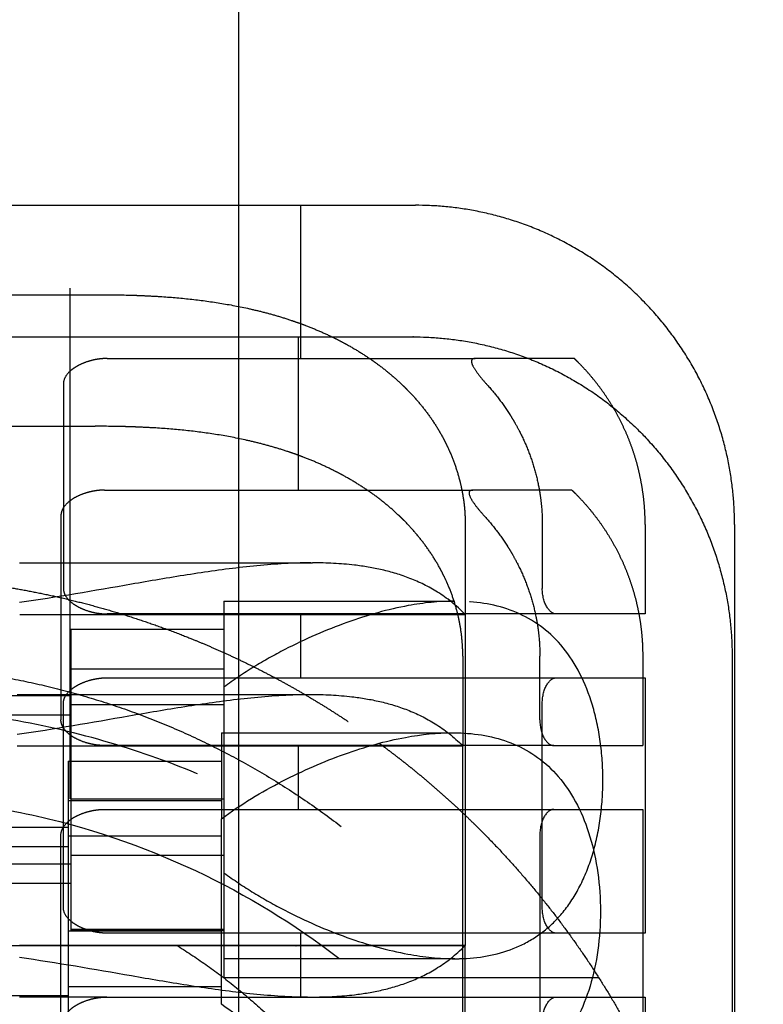
# Model space of a CAD drawing. Units: millimetres. Extents: x -787 to -61, y -671 to 27.
# Drawn here: x -478 to -475, y -246 to -242 of the extents above; entities that cross this region are included whole.
import ezdxf

# ---------------------------------------------------------------- set-up
doc = ezdxf.new("R2010")
doc.units = ezdxf.units.MM
doc.linetypes.add('Ukryte', pattern=[4, 2, -2])
doc.layers.add('Make2D$Ukryte$Krzywe', color=7, linetype='Ukryte', true_color=0x8c8c8c)
doc.layers.add('Make2D$Widoczne$Krzywe', color=7, linetype='Continuous', true_color=0x000000)

msp = doc.modelspace()

# ---------------------------------------------------------------- linework, layer by layer
at = {"layer": 'Make2D$Ukryte$Krzywe', "color": 1, "lineweight": -3, "true_color": 0xff0000}
msp.add_open_spline([(-477.3304, -194.863), (-477.3304, -289.263), (-477.3304, -383.663)], degree=2, dxfattribs=at)
at = {"layer": 'Make2D$Ukryte$Krzywe', "color": 40, "lineweight": -3, "true_color": 0xffda00}
for points, weights in [([(-478.1268, -242.5391), (-477.2869, -242.5391), (-476.6694, -242.5391)], [1, 0.860720804765, 0.853904179363]), ([(-478.1268, -242.8891), (-477.6519, -242.8891), (-477.2212, -242.8891)], [1, 0.976467291871, 1]), ([(-475.3543, -243.1391), (-475.3546, -243.1391), (-475.7426, -243.1391)], [1, 0.964401761294, 1]), ([(-478.1363, -243.4044), (-477.6615, -243.4044), (-477.2308, -243.4044)], [1, 0.916183441904, 0.880338055278]), ([(-475.3638, -243.6544), (-475.3641, -243.6544), (-475.7521, -243.6544)], [1, 0.964401761636, 1]), ([(-476.7268, -244.0891), (-476.7268, -244.0891), (-476.7268, -244.2907)], [1, 0.854776180755, 0.853563600565]), ([(-475.0768, -244.1391), (-475.0768, -244.1391), (-475.4249, -244.1391)], [1, 0.971048284982, 1]), ([(-478.1268, -244.3391), (-476.6962, -244.3391), (-475.7816, -245.4391)], [1, 0.905357460425, 1]), ([(-475.4249, -244.3891), (-475.0768, -244.3891), (-475.0768, -244.3891)], [1, 0.971048284982, 1]), ([(-476.7363, -244.6044), (-476.7363, -244.6044), (-476.7363, -244.9411)], [1, 0.871462791113, 1]), ([(-475.4344, -244.6544), (-475.0863, -244.6544), (-475.0863, -244.6544)], [1, 0.971048284982, 1]), ([(-475.4344, -244.9044), (-475.0863, -244.9044), (-475.0863, -244.9044)], [1, 0.971048284982, 1]), ([(-475.0768, -245.3891), (-475.0768, -245.3891), (-475.4249, -245.3891)], [1, 0.971048284982, 1]), ([(-475.4249, -245.6391), (-475.0768, -245.6391), (-475.0768, -245.6391)], [1, 0.971048284982, 1])]:
    msp.add_rational_spline(points, weights, degree=2, dxfattribs=at)
for points, degree in [([(-476.4268, -242.5391), (-476.4268, -242.8391), (-476.4268, -243.1391)], 2), ([(-476.4363, -243.0544), (-476.4363, -243.3544), (-476.4363, -243.6544)], 2), ([(-477.1846, -243.1391), (-476.4636, -243.1391), (-475.7426, -243.1391)], 2), ([(-477.3556, -243.2391), (-477.3556, -243.6391), (-477.3556, -244.0391)], 2), ([(-477.1941, -243.6544), (-476.4731, -243.6544), (-475.7521, -243.6544)], 2), ([(-477.3651, -243.7544), (-477.3651, -244.1544), (-477.3651, -244.5544)], 2), ([(-475.7816, -243.7891), (-475.7816, -244.6133), (-475.7816, -245.4376)], 2), ([(-475.4797, -243.7891), (-475.4797, -243.9141), (-475.4797, -244.0391)], 2), ([(-475.0768, -243.7891), (-475.0768, -243.9641), (-475.0768, -244.1391)], 2), ([(-477.5268, -243.9391), (-476.9532, -243.9391), (-476.3796, -243.9391)], 2), ([(-476.7268, -244.0891), (-476.2746, -244.0891), (-475.8224, -244.0891)], 2), ([(-477.5266, -244.141), (-476.6541, -244.141), (-475.7816, -244.141)], 2), ([(-475.4249, -244.1391), (-476.3047, -244.1391), (-477.1846, -244.1391)], 2), ([(-476.4268, -244.1391), (-476.4268, -244.2641), (-476.4268, -244.3891)], 2), ([(-476.7268, -244.2002), (-477.0268, -244.2002), (-477.3268, -244.2002)], 2), ([(-477.3268, -244.2002), (-477.3268, -244.2771), (-477.3268, -244.3541)], 2), ([(-475.7911, -244.3044), (-475.7911, -244.4803), (-475.7911, -244.6563)], 2), ([(-475.4892, -244.5544), (-475.4892, -244.4294), (-475.4892, -244.3044)], 2), ([(-475.0863, -244.3044), (-475.0863, -244.4794), (-475.0863, -244.6544)], 2), ([(-477.3268, -244.3541), (-477.3268, -244.6091), (-477.3268, -244.8641)], 2), ([(-477.3268, -244.3541), (-477.0268, -244.3541), (-476.7268, -244.3541)], 2), ([(-477.1846, -244.3891), (-476.3047, -244.3891), (-475.4249, -244.3891)], 2), ([(-475.0768, -244.3891), (-475.0768, -244.8891), (-475.0768, -245.3891)], 2), ([(-478.1268, -244.4591), (-477.7268, -244.4591), (-477.3268, -244.4591)], 2), ([(-477.5363, -244.4544), (-476.9659, -244.4544), (-476.3955, -244.4544)], 2), ([(-477.3556, -245.2891), (-477.3556, -244.8891), (-477.3556, -244.4891)], 2), ([(-475.4797, -245.2891), (-475.4797, -244.8891), (-475.4797, -244.4891)], 2), ([(-476.7268, -244.4946), (-477.0268, -244.4946), (-477.3268, -244.4946)], 2), ([(-478.1268, -244.5341), (-477.7268, -244.5341), (-477.3268, -244.5341)], 2), ([(-476.7363, -244.6044), (-476.2927, -244.6044), (-475.8491, -244.6044)], 2), ([(-475.7911, -244.6563), (-476.6637, -244.6563), (-477.5363, -244.6563)], 2), ([(-475.4344, -244.6544), (-476.3143, -244.6544), (-477.1941, -244.6544)], 2), ([(-476.4363, -244.6544), (-476.4363, -244.7794), (-476.4363, -244.9044)], 2), ([(-475.7911, -245.9524), (-475.7911, -245.3044), (-475.7911, -244.6564)], 2), ([(-477.3363, -244.7155), (-477.3363, -244.8627), (-477.3363, -245.0099)], 2), ([(-477.3363, -244.7155), (-477.0363, -244.7155), (-476.7363, -244.7155)], 2), ([(-477.3363, -244.8694), (-477.0363, -244.8694), (-476.7363, -244.8694)], 2), ([(-477.3268, -244.8641), (-477.3268, -245.1191), (-477.3268, -245.3741)], 2), ([(-476.7268, -244.8641), (-477.0268, -244.8641), (-477.3268, -244.8641)], 2), ([(-477.1941, -244.9044), (-476.3143, -244.9044), (-475.4344, -244.9044)], 2), ([(-475.0863, -244.9044), (-475.0863, -245.4044), (-475.0863, -245.9044)], 2), ([(-478.1363, -244.9744), (-477.7363, -244.9744), (-477.3363, -244.9744)], 2), ([(-477.3651, -245.8044), (-477.3651, -245.4044), (-477.3651, -245.0044)], 2), ([(-476.7363, -245.0099), (-477.0363, -245.0099), (-477.3363, -245.0099)], 2), ([(-477.3363, -245.0099), (-477.3363, -245.3044), (-477.3363, -245.5988)], 2), ([(-475.4892, -245.0044), (-475.4892, -245.4044), (-475.4892, -245.8044)], 2), ([(-478.1363, -245.0494), (-477.7363, -245.0494), (-477.3363, -245.0494)], 2), ([(-477.3268, -245.0835), (-477.0268, -245.0835), (-476.7268, -245.0835)], 2), ([(-477.3268, -245.1191), (-477.7268, -245.1191), (-478.1268, -245.1191)], 2), ([(-477.3268, -245.1941), (-477.7268, -245.1941), (-478.1268, -245.1941)], 2), ([(-476.7268, -245.3741), (-477.0268, -245.3741), (-477.3268, -245.3741)], 2), ([(-477.3268, -245.3741), (-477.3268, -245.3761), (-477.3268, -245.378)], 2), ([(-477.3268, -245.378), (-477.0268, -245.378), (-476.7268, -245.378)], 2), ([(-477.3363, -245.3794), (-477.0363, -245.3794), (-476.7363, -245.3794)], 2), ([(-475.4249, -245.3891), (-476.3047, -245.3891), (-477.1846, -245.3891)], 2), ([(-476.4268, -245.3891), (-476.4268, -245.5141), (-476.4268, -245.6391)], 2), ([(-477.2212, -245.4391), (-477.674, -245.4391), (-478.1268, -245.4391)], 2), ([(-475.7816, -245.4371), (-476.6542, -245.4371), (-477.5268, -245.4371)], 2), ([(-476.4454, -245.4391), (-476.4447, -245.4391), (-476.444, -245.4391)], 2), ([(-475.7883, -245.4391), (-475.7879, -245.4391), (-475.7875, -245.4391)], 2), ([(-475.7821, -245.4377), (-475.782, -245.4375), (-475.7818, -245.4373), (-475.7816, -245.4371)], 3), ([(-475.7816, -247.2391), (-475.7816, -246.3391), (-475.7816, -245.4392)], 2), ([(-475.8224, -245.4891), (-476.2746, -245.4891), (-476.7268, -245.4891)], 2), ([(-475.2581, -245.5641), (-475.9924, -245.5641), (-476.7268, -245.5641)], 2), ([(-477.3363, -245.5988), (-477.3363, -245.746), (-477.3363, -245.8933)], 2), ([(-476.7363, -245.5988), (-477.0363, -245.5988), (-477.3363, -245.5988)], 2), ([(-477.3363, -245.6344), (-477.7363, -245.6344), (-478.1363, -245.6344)], 2), ([(-477.1857, -245.6391), (-477.3562, -245.6391), (-477.5268, -245.6391)], 2), ([(-477.1846, -245.6391), (-476.3047, -245.6391), (-475.4249, -245.6391)], 2), ([(-475.0768, -245.6391), (-475.0768, -246.1391), (-475.0768, -246.6391)], 2)]:
    msp.add_open_spline(points, degree=degree, dxfattribs=at)
for points, knots in [([(-477.2212, -242.8891), (-477.1817, -242.8891), (-477.1323, -242.8896), (-477.0829, -242.8912), (-477.0631, -242.8919), (-477.0532, -242.8923), (-477.0236, -242.8936), (-477.0039, -242.8946), (-476.9449, -242.8983), (-476.9056, -242.9015), (-476.8274, -242.9097), (-476.7885, -242.9148), (-476.711, -242.927), (-476.6724, -242.9342), (-476.6149, -242.9468), (-476.5766, -242.9558), (-476.5195, -242.9714), (-476.477, -242.9848), (-476.4523, -242.9932), (-476.4464, -242.9952), (-476.4453, -242.9957)], [-1, -1, -1, -1, -0.9375, -0.921875, -0.921875, -0.90625, -0.90625, -0.875, -0.875, -0.8125, -0.8125, -0.75, -0.75, -0.6875, -0.6875, -0.65625, -0.625, -0.59375, -0.5859375, -0.5839844, -0.5839844, -0.5839844, -0.5839844]), ([(-476.4435, -242.9963), (-476.4429, -242.9965), (-476.44, -242.9975), (-476.4278, -243.0019), (-476.4162, -243.0061), (-476.3884, -243.0167), (-476.3518, -243.0316), (-476.3159, -243.0481), (-476.2892, -243.0612), (-476.2803, -243.0656), (-476.2628, -243.0747), (-476.2541, -243.0794), (-476.2283, -243.0936), (-476.1944, -243.1135), (-476.1617, -243.135), (-476.1296, -243.1574), (-476.1138, -243.169), (-476.083, -243.1933), (-476.068, -243.2059), (-476.0459, -243.2255), (-476.035, -243.2355), (-476.0243, -243.2458), (-476.0172, -243.2528), (-476.0137, -243.2563), (-475.9962, -243.2739), (-475.9828, -243.2884), (-475.957, -243.3182), (-475.9447, -243.3336), (-475.9211, -243.365), (-475.9099, -243.3812), (-475.8886, -243.4144), (-475.8785, -243.4314), (-475.8667, -243.4533), (-475.8644, -243.4577), (-475.8599, -243.4665), (-475.8532, -243.4798), (-475.8469, -243.4932), (-475.835, -243.5202), (-475.8278, -243.5385), (-475.8148, -243.5756), (-475.8091, -243.5944), (-475.8016, -243.623), (-475.7982, -243.6374), (-475.7947, -243.6544), (-475.7934, -243.6617), (-475.7925, -243.6666), (-475.792, -243.669), (-475.7882, -243.6911), (-475.7832, -243.7303), (-475.7816, -243.7695), (-475.7816, -243.7891)], [-0.5830078, -0.5830078, -0.5830078, -0.5830078, -0.5820312, -0.578125, -0.5625, -0.5625, -0.53125, -0.5, -0.5, -0.484375, -0.484375, -0.46875, -0.46875, -0.4375, -0.40625, -0.40625, -0.375, -0.375, -0.34375, -0.34375, -0.328125, -0.3203125, -0.3203125, -0.3125, -0.3125, -0.28125, -0.28125, -0.25, -0.25, -0.21875, -0.21875, -0.1875, -0.1875, -0.1796875, -0.1796875, -0.171875, -0.15625, -0.15625, -0.125, -0.125, -0.09375, -0.09375, -0.078125, -0.0703125, -0.0664062, -0.0664062, -0.0625, -0.0625, -0.03125, 0, 0, 0, 0]), ([(-477.1846, -243.1391), (-477.1927, -243.1391), (-477.1984, -243.1394), (-477.2082, -243.1402), (-477.2122, -243.1407), (-477.2229, -243.1421), (-477.2284, -243.1431), (-477.2433, -243.1461), (-477.2508, -243.1482), (-477.271, -243.1544), (-477.281, -243.1586), (-477.2986, -243.167), (-477.3059, -243.1712), (-477.3186, -243.1797), (-477.3241, -243.1839), (-477.3382, -243.1966), (-477.3448, -243.2051), (-477.3535, -243.2221), (-477.3556, -243.2306), (-477.3556, -243.2391)], [-1, -1, -1, -1, -0.984328, -0.984328, -0.968655, -0.968655, -0.93731, -0.93731, -0.874621, -0.874621, -0.749682, -0.749682, -0.624719, -0.624719, -0.499778, -0.499778, -0.249891, -0.249891, 0, 0, 0, 0]), ([(-475.7426, -243.1391), (-475.7508, -243.1391), (-475.7556, -243.1419), (-475.7578, -243.1532), (-475.7553, -243.1617), (-475.7436, -243.1828), (-475.7355, -243.1942), (-475.7175, -243.2172), (-475.7075, -243.2288), (-475.6982, -243.2391)], [0, 0, 0, 0, 0.267528, 0.267528, 0.534709, 0.534709, 0.766447, 0.766447, 1, 1, 1, 1]), ([(-475.6982, -243.2391), (-475.6814, -243.2576), (-475.6653, -243.2768), (-475.6347, -243.3166), (-475.6203, -243.3373), (-475.6032, -243.3641), (-475.5999, -243.3695), (-475.5958, -243.3763), (-475.5949, -243.3777), (-475.5933, -243.3805), (-475.5909, -243.3846), (-475.5821, -243.3997), (-475.5745, -243.4136), (-475.5572, -243.4473), (-475.5467, -243.4702), (-475.528, -243.5167), (-475.5197, -243.5404), (-475.5053, -243.5886), (-475.4993, -243.6131), (-475.4931, -243.6442), (-475.4917, -243.6521), (-475.4904, -243.6599), (-475.4899, -243.6631), (-475.4896, -243.6647), (-475.4889, -243.6694), (-475.4865, -243.6852), (-475.4845, -243.7009), (-475.4809, -243.7387), (-475.4797, -243.7639), (-475.4797, -243.7891)], [0, 0, 0, 0, 0.125, 0.125, 0.25, 0.25, 0.28125, 0.28125, 0.289063, 0.289063, 0.296875, 0.3125, 0.375, 0.375, 0.5, 0.5, 0.625, 0.625, 0.75, 0.75, 0.78125, 0.789063, 0.789063, 0.796875, 0.796875, 0.8125, 0.875, 0.875, 1, 1, 1, 1]), ([(-476.4548, -243.511), (-476.456, -243.5106), (-476.4618, -243.5085), (-476.4865, -243.5001), (-476.5291, -243.4868), (-476.5861, -243.4712), (-476.6244, -243.4621), (-476.682, -243.4495), (-476.7205, -243.4423), (-476.798, -243.4301), (-476.837, -243.425), (-476.9151, -243.4168), (-476.9544, -243.4136), (-477.0134, -243.4099), (-477.0331, -243.4089), (-477.0628, -243.4076), (-477.0726, -243.4072), (-477.0924, -243.4065), (-477.1418, -243.4049), (-477.1912, -243.4044), (-477.2308, -243.4044)], [0.5839844, 0.5839844, 0.5839844, 0.5839844, 0.5859375, 0.59375, 0.625, 0.65625, 0.6875, 0.6875, 0.75, 0.75, 0.8125, 0.8125, 0.875, 0.875, 0.90625, 0.90625, 0.921875, 0.921875, 0.9375, 1, 1, 1, 1]), ([(-475.7911, -244.3044), (-475.7911, -244.2848), (-475.7928, -244.2456), (-475.7978, -244.2064), (-475.8016, -244.1844), (-475.802, -244.1819), (-475.8029, -244.177), (-475.8043, -244.1697), (-475.8077, -244.1527), (-475.8112, -244.1383), (-475.8186, -244.1097), (-475.8243, -244.0909), (-475.8373, -244.0538), (-475.8445, -244.0355), (-475.8565, -244.0085), (-475.8627, -243.9951), (-475.8694, -243.9818), (-475.8739, -243.973), (-475.8762, -243.9686), (-475.888, -243.9467), (-475.8981, -243.9297), (-475.9194, -243.8965), (-475.9306, -243.8803), (-475.9542, -243.8489), (-475.9666, -243.8336), (-475.9923, -243.8037), (-476.0058, -243.7892), (-476.0232, -243.7716), (-476.0267, -243.7681), (-476.0338, -243.7612), (-476.0445, -243.7508), (-476.0554, -243.7408), (-476.0775, -243.7212), (-476.0926, -243.7086), (-476.1234, -243.6843), (-476.1391, -243.6727), (-476.1712, -243.6503), (-476.2039, -243.6288), (-476.2378, -243.609), (-476.2637, -243.5947), (-476.2724, -243.5901), (-476.2899, -243.581), (-476.2987, -243.5765), (-476.3254, -243.5635), (-476.3613, -243.5469), (-476.398, -243.532), (-476.4257, -243.5215), (-476.4373, -243.5172), (-476.4495, -243.5128), (-476.4525, -243.5118), (-476.453, -243.5116)], [0, 0, 0, 0, 0.03125, 0.0625, 0.0625, 0.0664063, 0.0664063, 0.0703125, 0.078125, 0.09375, 0.09375, 0.125, 0.125, 0.15625, 0.15625, 0.171875, 0.1796875, 0.1796875, 0.1875, 0.1875, 0.21875, 0.21875, 0.25, 0.25, 0.28125, 0.28125, 0.3125, 0.3125, 0.3203125, 0.3203125, 0.328125, 0.34375, 0.34375, 0.375, 0.375, 0.40625, 0.40625, 0.4375, 0.46875, 0.46875, 0.484375, 0.484375, 0.5, 0.5, 0.53125, 0.5625, 0.5625, 0.578125, 0.5820313, 0.5830078, 0.5830078, 0.5830078, 0.5830078]), ([(-477.1941, -243.6544), (-477.2022, -243.6544), (-477.2079, -243.6547), (-477.2177, -243.6555), (-477.2217, -243.656), (-477.2324, -243.6574), (-477.2379, -243.6584), (-477.2528, -243.6614), (-477.2603, -243.6635), (-477.2805, -243.6697), (-477.2906, -243.6739), (-477.3081, -243.6823), (-477.3154, -243.6865), (-477.3282, -243.695), (-477.3336, -243.6992), (-477.3477, -243.7119), (-477.3543, -243.7204), (-477.363, -243.7374), (-477.3651, -243.7459), (-477.3651, -243.7544)], [-1, -1, -1, -1, -0.9843276, -0.9843276, -0.9686552, -0.9686552, -0.9373104, -0.9373104, -0.8746208, -0.8746208, -0.749682, -0.749682, -0.6247197, -0.6247197, -0.4997782, -0.4997782, -0.2498921, -0.2498921, -0.0000012, -0.0000012, -0.0000012, -0.0000012]), ([(-475.7521, -243.6544), (-475.7604, -243.6544), (-475.7651, -243.6573), (-475.7673, -243.6686), (-475.7648, -243.677), (-475.7531, -243.6981), (-475.7451, -243.7095), (-475.727, -243.7325), (-475.717, -243.7441), (-475.7077, -243.7544)], [0, 0, 0, 0, 0.267528, 0.267528, 0.534709, 0.534709, 0.766447, 0.766447, 1, 1, 1, 1]), ([(-475.7077, -243.7544), (-475.6909, -243.7729), (-475.6748, -243.7921), (-475.6443, -243.8319), (-475.6298, -243.8526), (-475.6128, -243.8794), (-475.6094, -243.8848), (-475.6053, -243.8917), (-475.6045, -243.893), (-475.6028, -243.8958), (-475.6004, -243.8999), (-475.5916, -243.915), (-475.584, -243.9289), (-475.5667, -243.9626), (-475.5562, -243.9855), (-475.5375, -244.0321), (-475.5292, -244.0557), (-475.5149, -244.1039), (-475.5088, -244.1284), (-475.5027, -244.1596), (-475.5012, -244.1674), (-475.4999, -244.1753), (-475.4994, -244.1784), (-475.4991, -244.18), (-475.4984, -244.1847), (-475.496, -244.2005), (-475.4941, -244.2162), (-475.4904, -244.254), (-475.4892, -244.2792), (-475.4892, -244.3044)], [0, 0, 0, 0, 0.125, 0.125, 0.25, 0.25, 0.28125, 0.28125, 0.289062, 0.289062, 0.296875, 0.3125, 0.375, 0.375, 0.5, 0.5, 0.625, 0.625, 0.75, 0.75, 0.78125, 0.789062, 0.789062, 0.796875, 0.796875, 0.8125, 0.875, 0.875, 1, 1, 1, 1]), ([(-476.3861, -243.9391), (-476.402, -243.9391), (-476.4179, -243.9394), (-476.5065, -243.942), (-476.5793, -243.948), (-476.725, -243.9644), (-476.7978, -243.9748), (-476.9435, -243.9977), (-477.0164, -244.0102), (-477.2351, -244.0482), (-477.3809, -244.0741), (-477.5268, -244.0948)], [0.3476553, 0.3476553, 0.3476553, 0.3476553, 0.3750019, 0.3750019, 0.5000002, 0.5000002, 0.6250001, 0.6250001, 0.7499999, 0.7499999, 1, 1, 1, 1]), ([(-475.7816, -244.141), (-475.8175, -244.1044), (-475.8535, -244.0767), (-475.9257, -244.0314), (-475.9618, -244.014), (-476.0343, -243.9858), (-476.0705, -243.975), (-476.1431, -243.9583), (-476.1794, -243.9523), (-476.2702, -243.9416), (-476.3247, -243.939), (-476.3792, -243.939)], [0, 0, 0, 0, 0.0625004, 0.0625004, 0.1250008, 0.1250008, 0.1875004, 0.1875004, 0.2499999, 0.2499999, 0.3437321, 0.3437321, 0.3437321, 0.3437321]), ([(-477.3556, -244.0391), (-477.3556, -244.0476), (-477.3535, -244.056), (-477.3448, -244.073), (-477.3382, -244.0815), (-477.3241, -244.0942), (-477.3186, -244.0984), (-477.3059, -244.1069), (-477.2986, -244.1111), (-477.281, -244.1195), (-477.271, -244.1237), (-477.2508, -244.1299), (-477.2433, -244.132), (-477.2284, -244.135), (-477.2229, -244.136), (-477.2122, -244.1374), (-477.2082, -244.1379), (-477.1984, -244.1387), (-477.1927, -244.1391), (-477.1846, -244.1391)], [-1, -1, -1, -1, -0.750061, -0.750061, -0.500189, -0.500189, -0.375255, -0.375255, -0.250322, -0.250322, -0.125385, -0.125385, -0.062693, -0.062693, -0.031346, -0.031346, -0.015673, -0.015673, 0, 0, 0, 0]), ([(-475.4249, -244.1391), (-475.4378, -244.1391), (-475.4513, -244.1298), (-475.4725, -244.094), (-475.4797, -244.068), (-475.4797, -244.0391)], [-1, -1, -1, -1, -0.5005341, -0.5005341, -0.0000018, -0.0000018, -0.0000018, -0.0000018]), ([(-475.8267, -244.0891), (-475.8845, -244.0893), (-475.9441, -244.0956), (-476.0835, -244.1212), (-476.1637, -244.1436), (-476.3259, -244.2016), (-476.4075, -244.237), (-476.5292, -244.2999), (-476.5695, -244.3224), (-476.6492, -244.3712), (-476.6884, -244.3973), (-476.7268, -244.4258)], [-0.2355654, -0.2355654, -0.2355654, -0.2355654, -0.1872623, -0.1872623, -0.1248359, -0.1248359, -0.062418, -0.062418, -0.031209, -0.031209, 0, 0, 0, 0]), ([(-475.8224, -245.4891), (-475.807, -245.4891), (-475.7916, -245.4886), (-475.7029, -245.4834), (-475.6334, -245.4684), (-475.5369, -245.4243), (-475.5066, -245.4063), (-475.4491, -245.362), (-475.4227, -245.3365), (-475.3736, -245.2762), (-475.3519, -245.243), (-475.3131, -245.1671), (-475.2969, -245.1267), (-475.2699, -245.0373), (-475.2596, -244.9898), (-475.2458, -244.891), (-475.2423, -244.8402), (-475.2423, -244.7381), (-475.2458, -244.6874), (-475.2596, -244.5888), (-475.2698, -244.5415), (-475.3101, -244.4076), (-475.3491, -244.3319), (-475.4472, -244.2116), (-475.5048, -244.1684), (-475.6333, -244.1098), (-475.7029, -244.0947), (-475.7916, -244.0895), (-475.807, -244.0891), (-475.8224, -244.089)], [-0.762719, -0.762719, -0.762719, -0.762719, -0.7497985, -0.7497985, -0.6871919, -0.6871919, -0.6558886, -0.6558886, -0.6245852, -0.6245852, -0.5933236, -0.5933236, -0.5620619, -0.5620619, -0.5308003, -0.5308003, -0.4995386, -0.4995386, -0.4683492, -0.4683492, -0.4371598, -0.4371598, -0.3747809, -0.3747809, -0.3122348, -0.3122348, -0.2496886, -0.2496886, -0.2367506, -0.2367506, -0.2367506, -0.2367506]), ([(-477.3556, -244.4891), (-477.3556, -244.4806), (-477.3535, -244.4721), (-477.3448, -244.4551), (-477.3382, -244.4466), (-477.3241, -244.4339), (-477.3186, -244.4297), (-477.3059, -244.4212), (-477.2986, -244.417), (-477.281, -244.4086), (-477.271, -244.4044), (-477.2508, -244.3982), (-477.2433, -244.3961), (-477.2284, -244.3931), (-477.2229, -244.3921), (-477.2122, -244.3907), (-477.2082, -244.3902), (-477.1984, -244.3894), (-477.1927, -244.3891), (-477.1846, -244.3891)], [0, 0, 0, 0, 0.249891, 0.249891, 0.499778, 0.499778, 0.624719, 0.624719, 0.749682, 0.749682, 0.874621, 0.874621, 0.93731, 0.93731, 0.968655, 0.968655, 0.984328, 0.984328, 1, 1, 1, 1]), ([(-475.4797, -244.4891), (-475.4797, -244.4601), (-475.4725, -244.4341), (-475.4513, -244.3983), (-475.4378, -244.3891), (-475.4249, -244.3891)], [-0.9999985, -0.9999985, -0.9999985, -0.9999985, -0.49953, -0.49953, 0, 0, 0, 0]), ([(-477.5363, -244.6101), (-477.3904, -244.5894), (-477.2446, -244.5636), (-477.0259, -244.5255), (-476.953, -244.513), (-476.8073, -244.4901), (-476.7345, -244.4797), (-476.5889, -244.4633), (-476.5161, -244.4573), (-476.4253, -244.4546), (-476.4072, -244.4544), (-476.3892, -244.4544)], [0, 0, 0, 0, 0.2499987, 0.2499987, 0.3749992, 0.3749992, 0.4999998, 0.4999998, 0.6249993, 0.6249993, 0.6560247, 0.6560247, 0.6560247, 0.6560247]), ([(-476.3892, -244.4544), (-476.3345, -244.4543), (-476.2798, -244.4569), (-476.1889, -244.4676), (-476.1526, -244.4736), (-476.0801, -244.4903), (-476.0438, -244.5011), (-475.9714, -244.5293), (-475.9352, -244.5468), (-475.863, -244.592), (-475.827, -244.6197), (-475.7911, -244.6563)], [0.6560247, 0.6560247, 0.6560247, 0.6560247, 0.7499978, 0.7499978, 0.8124977, 0.8124977, 0.8749975, 0.8749975, 0.9374988, 0.9374988, 1, 1, 1, 1]), ([(-474.7363, -247.9044), (-474.7363, -247.713), (-474.7524, -247.5217), (-474.8173, -247.1417), (-474.8661, -246.9532), (-474.9973, -246.5836), (-475.0797, -246.4011), (-475.2829, -246.0443), (-475.403, -245.871), (-475.6113, -245.6249), (-475.6857, -245.5449), (-475.8442, -245.3907), (-475.9287, -245.316), (-476.1983, -245.1013), (-476.399, -244.9713), (-476.7309, -244.806), (-476.8467, -244.7558), (-477.0871, -244.6678), (-477.2114, -244.63), (-477.4677, -244.5681), (-477.6001, -244.5443), (-477.8659, -244.5125), (-478.0002, -244.5044), (-478.1363, -244.5044)], [-193.404128, -193.404128, -193.404128, -193.404128, -185.304397, -185.304397, -177.203897, -177.203897, -169.173061, -169.173061, -161.21177, -161.21177, -157.191119, -157.191119, -153.170468, -153.170468, -145.105685, -145.105685, -141.069205, -141.069205, -137.032724, -137.032724, -132.984405, -132.984405, -128.936085, -128.936085, -128.936085, -128.936085]), ([(-477.1941, -244.6544), (-477.2022, -244.6544), (-477.2079, -244.654), (-477.2177, -244.6532), (-477.2217, -244.6528), (-477.2324, -244.6514), (-477.2379, -244.6504), (-477.2528, -244.6473), (-477.2603, -244.6453), (-477.2805, -244.639), (-477.2906, -244.6348), (-477.3081, -244.6264), (-477.3154, -244.6222), (-477.3282, -244.6138), (-477.3336, -244.6095), (-477.3477, -244.5968), (-477.3543, -244.5883), (-477.363, -244.5714), (-477.3651, -244.5629), (-477.3651, -244.5544)], [0, 0, 0, 0, 0.0156732, 0.0156732, 0.0313463, 0.0313463, 0.0626927, 0.0626927, 0.1253853, 0.1253853, 0.2503216, 0.2503216, 0.3752549, 0.3752549, 0.5001885, 0.5001885, 0.7500607, 0.7500607, 0.999999, 0.999999, 0.999999, 0.999999]), ([(-475.4892, -244.5544), (-475.4892, -244.5834), (-475.482, -244.6093), (-475.4608, -244.6451), (-475.4474, -244.6544), (-475.4344, -244.6544)], [0, 0, 0, 0, 0.500533, 0.500533, 1, 1, 1, 1]), ([(-478.1363, -244.8544), (-478.0129, -244.8544), (-477.8905, -244.8618), (-477.649, -244.8911), (-477.5294, -244.913), (-477.181, -244.998), (-476.9627, -245.0803), (-476.5626, -245.2821), (-476.3817, -245.401), (-476.0583, -245.6622), (-475.9152, -245.8051), (-475.7911, -245.9544)], [115.663253, 115.663253, 115.663253, 115.663253, 119.686866, 119.686866, 123.706186, 123.706186, 131.740814, 131.740814, 139.765366, 139.765366, 147.783905, 147.783905, 147.783905, 147.783905]), ([(-477.3651, -245.0044), (-477.3651, -244.9959), (-477.363, -244.9874), (-477.3543, -244.9704), (-477.3477, -244.9619), (-477.3336, -244.9492), (-477.3282, -244.945), (-477.3154, -244.9365), (-477.3081, -244.9323), (-477.2906, -244.9239), (-477.2805, -244.9197), (-477.2603, -244.9135), (-477.2528, -244.9114), (-477.2379, -244.9084), (-477.2324, -244.9074), (-477.2217, -244.906), (-477.2177, -244.9055), (-477.2079, -244.9047), (-477.2022, -244.9044), (-477.1941, -244.9044)], [0.0000012, 0.0000012, 0.0000012, 0.0000012, 0.249892, 0.249892, 0.4997782, 0.4997782, 0.6247197, 0.6247197, 0.749682, 0.749682, 0.8746208, 0.8746208, 0.9373104, 0.9373104, 0.9686552, 0.9686552, 0.9843276, 0.9843276, 1, 1, 1, 1]), ([(-475.4344, -244.9044), (-475.4474, -244.9044), (-475.4608, -244.9136), (-475.482, -244.9495), (-475.4892, -244.9754), (-475.4892, -245.0044)], [0, 0, 0, 0, 0.499531, 0.499531, 1, 1, 1, 1]), ([(-476.7268, -245.1523), (-476.6884, -245.1808), (-476.6493, -245.2069), (-476.5695, -245.2557), (-476.5293, -245.2782), (-476.4076, -245.3411), (-476.326, -245.3765), (-476.1639, -245.4345), (-476.0845, -245.4566), (-475.9435, -245.4826), (-475.8819, -245.4891), (-475.8224, -245.4891)], [-1, -1, -1, -1, -0.9687169, -0.9687169, -0.9374338, -0.9374338, -0.8748676, -0.8748676, -0.8123331, -0.8123331, -0.762719, -0.762719, -0.762719, -0.762719]), ([(-477.1846, -245.3891), (-477.1927, -245.3891), (-477.1984, -245.3887), (-477.2082, -245.3879), (-477.2122, -245.3874), (-477.2229, -245.386), (-477.2284, -245.385), (-477.2433, -245.382), (-477.2508, -245.3799), (-477.271, -245.3737), (-477.281, -245.3695), (-477.2986, -245.3611), (-477.3059, -245.3569), (-477.3186, -245.3484), (-477.3241, -245.3442), (-477.3382, -245.3315), (-477.3448, -245.323), (-477.3535, -245.306), (-477.3556, -245.2976), (-477.3556, -245.2891)], [0, 0, 0, 0, 0.015673, 0.015673, 0.031346, 0.031346, 0.062693, 0.062693, 0.125385, 0.125385, 0.250322, 0.250322, 0.375255, 0.375255, 0.500189, 0.500189, 0.750061, 0.750061, 1, 1, 1, 1]), ([(-475.4249, -245.3891), (-475.4378, -245.3891), (-475.4513, -245.3798), (-475.4725, -245.344), (-475.4797, -245.318), (-475.4797, -245.2891)], [-1, -1, -1, -1, -0.500534, -0.500534, -0.0000017, -0.0000017, -0.0000017, -0.0000017]), ([(-476.4454, -245.4391), (-476.4502, -245.4391), (-476.4551, -245.4391), (-476.4793, -245.4391), (-476.4986, -245.4391), (-476.5374, -245.4391), (-476.5762, -245.4391), (-476.6345, -245.4391), (-476.6929, -245.4391), (-476.7319, -245.4391), (-476.7904, -245.4391), (-476.8294, -245.4391), (-476.9076, -245.4391), (-476.9467, -245.4391), (-477.0251, -245.4391), (-477.0643, -245.4391), (-477.1427, -245.4391), (-477.182, -245.4391), (-477.2212, -245.4391)], [-0.4140625, -0.4140625, -0.4140625, -0.4140625, -0.40625, -0.40625, -0.375, -0.375, -0.34375, -0.3125, -0.28125, -0.25, -0.25, -0.1875, -0.1875, -0.125, -0.125, -0.0625, -0.0625, 0, 0, 0, 0]), ([(-475.7883, -245.4391), (-475.7886, -245.4391), (-475.7897, -245.4391), (-475.7909, -245.4391), (-475.7951, -245.4391), (-475.7992, -245.4391), (-475.8091, -245.4391), (-475.8148, -245.4391), (-475.8277, -245.4391), (-475.8422, -245.4391), (-475.8606, -245.4391), (-475.8713, -245.4391), (-475.8737, -245.4391), (-475.8749, -245.4391), (-475.8786, -245.4391), (-475.886, -245.4391), (-475.8938, -245.4391), (-475.9098, -245.4391), (-475.921, -245.4391), (-475.9446, -245.4391), (-475.9569, -245.4391), (-475.9826, -245.4391), (-475.996, -245.4391), (-476.0168, -245.4391), (-476.0274, -245.4391), (-476.04, -245.4391), (-476.0455, -245.4391), (-476.0492, -245.4391), (-476.0511, -245.4391), (-476.0678, -245.4391), (-476.0829, -245.4391), (-476.1137, -245.4391), (-476.1295, -245.4391), (-476.1614, -245.4391), (-476.1777, -245.4391), (-476.2107, -245.4391), (-476.2443, -245.4391), (-476.296, -245.4391), (-476.3491, -245.4391), (-476.3945, -245.4391), (-476.4245, -245.4391), (-476.4372, -245.4391), (-476.4413, -245.4391), (-476.4431, -245.4391), (-476.4436, -245.4391)], [-0.9492188, -0.9492188, -0.9492188, -0.9492188, -0.9453125, -0.9375, -0.9375, -0.90625, -0.90625, -0.875, -0.875, -0.84375, -0.8125, -0.8085937, -0.8085937, -0.8046875, -0.8046875, -0.796875, -0.78125, -0.78125, -0.75, -0.75, -0.71875, -0.71875, -0.6875, -0.6875, -0.671875, -0.6640625, -0.6601562, -0.6601562, -0.65625, -0.65625, -0.625, -0.625, -0.59375, -0.59375, -0.5625, -0.5625, -0.53125, -0.5, -0.46875, -0.4375, -0.421875, -0.4179687, -0.4160156, -0.4150391, -0.4150391, -0.4150391, -0.4150391]), ([(-476.3715, -245.6391), (-476.3195, -245.6388), (-476.2676, -245.6362), (-476.1794, -245.6258), (-476.1431, -245.6198), (-476.0705, -245.6031), (-476.0343, -245.5924), (-475.9618, -245.5641), (-475.9257, -245.5467), (-475.8542, -245.5018), (-475.8188, -245.4748), (-475.7836, -245.4392)], [0.6607021, 0.6607021, 0.6607021, 0.6607021, 0.7499979, 0.7499979, 0.8124977, 0.8124977, 0.8749975, 0.8749975, 0.9374988, 0.9374988, 0.9988082, 0.9988082, 0.9988082, 0.9988082]), ([(-475.7816, -245.4391), (-475.7816, -245.4391), (-475.7824, -245.4391), (-475.7849, -245.4391), (-475.786, -245.4391), (-475.7873, -245.4391)], [-1, -1, -1, -1, -0.96875, -0.96875, -0.953125, -0.953125, -0.953125, -0.953125]), ([(-477.5268, -245.4833), (-477.3809, -245.504), (-477.2351, -245.5299), (-477.0164, -245.5679), (-476.9435, -245.5804), (-476.7978, -245.6033), (-476.725, -245.6137), (-476.5793, -245.6301), (-476.5065, -245.6361), (-476.4179, -245.6387), (-476.402, -245.639), (-476.3861, -245.6391)], [0, 0, 0, 0, 0.2499988, 0.2499988, 0.3749992, 0.3749992, 0.4999998, 0.4999998, 0.6249993, 0.6249993, 0.6523119, 0.6523119, 0.6523119, 0.6523119]), ([(-477.3556, -245.7391), (-477.3556, -245.7306), (-477.3535, -245.7221), (-477.3448, -245.7051), (-477.3382, -245.6966), (-477.3241, -245.6839), (-477.3186, -245.6797), (-477.3059, -245.6712), (-477.2986, -245.667), (-477.281, -245.6586), (-477.271, -245.6544), (-477.2508, -245.6482), (-477.2433, -245.6461), (-477.2284, -245.6431), (-477.2229, -245.6421), (-477.2122, -245.6407), (-477.2082, -245.6402), (-477.1984, -245.6394), (-477.1927, -245.6391), (-477.1846, -245.6391)], [0, 0, 0, 0, 0.249891, 0.249891, 0.499778, 0.499778, 0.624719, 0.624719, 0.749682, 0.749682, 0.874621, 0.874621, 0.93731, 0.93731, 0.968655, 0.968655, 0.984328, 0.984328, 1, 1, 1, 1]), ([(-475.4797, -245.7391), (-475.4797, -245.7101), (-475.4725, -245.6841), (-475.4513, -245.6483), (-475.4378, -245.6391), (-475.4249, -245.6391)], [-0.9999985, -0.9999985, -0.9999985, -0.9999985, -0.49953, -0.49953, 0, 0, 0, 0])]:
    msp.add_open_spline(points, degree=3, knots=knots, dxfattribs=at)
at = {"layer": 'Make2D$Ukryte$Krzywe', "color": 18, "lineweight": -3, "true_color": 0x000000}
for points in [[(-476.6694, -243.0544), (-476.6694, -243.9743), (-476.6694, -244.8942)], [(-476.6694, -244.9044), (-476.6694, -248.8291), (-476.6694, -252.7539)]]:
    msp.add_open_spline(points, degree=2, dxfattribs=at)
at = {"layer": 'Make2D$Ukryte$Krzywe', "color": 40, "lineweight": -3, "true_color": 0xffda00}
for points, weights, knots in [([(-475.0768, -243.7891), (-475.0768, -243.4163), (-475.3404, -243.1527), (-475.3473, -243.1458), (-475.3543, -243.1391)], [1, 0.853553390593, 0.853553390593, 0.853553390593, 0.8536530644], [0, 0, 0, 0.7455844, 0.7455844, 0.7650357, 0.7650357, 0.7650357]), ([(-475.3638, -243.6544), (-475.3568, -243.6611), (-475.3499, -243.668), (-475.0863, -243.9316), (-475.0863, -244.3044)], [0.8536530644, 0.853553390593, 0.853553390593, 0.853553390593, 1], [0.7261332, 0.7261332, 0.7261332, 0.7455844, 0.7455844, 1.4911688, 1.4911688, 1.4911688]), ([(-478.1268, -243.9891), (-477.4783, -243.9891), (-476.8753, -244.2278), (-476.4701, -244.3882), (-476.1186, -244.6455)], [1, 0.926776695297, 0.890165042945, 0.867150422868, 0.858603129537], [5.410765, 5.410765, 5.410765, 6.707821, 6.707821, 7.593115, 7.593115, 7.593115]), ([(-476.7268, -244.2907), (-476.7268, -244.5851), (-476.7268, -245.0746), (-476.7268, -245.5641), (-476.7268, -245.5641)], [1, 0.806451877083, 1, 0.806451877083, 1], [0, 0, 0, 8.857374, 8.857374, 17.714748, 17.714748, 17.714748]), ([(-476.1065, -244.6544), (-475.9022, -244.8053), (-475.7226, -244.9849), (-475.2247, -245.4828), (-474.9655, -246.1375), (-474.775, -246.6187), (-474.7363, -247.1347)], [0.85831681877, 0.853553390593, 0.853553390593, 0.853553390593, 0.890165042945, 0.919136114414, 0.971032209151], [7.608159, 7.608159, 7.608159, 8.116147, 8.116147, 9.524473, 9.524473, 10.550844, 10.550844, 10.550844]), ([(-476.9071, -245.4391), (-475.8268, -246.1148), (-475.8268, -247.3891), (-475.8268, -248.6633), (-476.9071, -249.3391)], [1, 0.874721209222, 1, 0.874721209222, 1], [0, 0, 0, 23.27306, 23.27306, 46.546119, 46.546119, 46.546119]), ([(-476.3223, -247.984), (-476.2268, -247.6942), (-476.2268, -247.3891), (-476.2268, -245.4891), (-478.1268, -245.4891)], [0.9018174517, 0.937625431756, 1, 0.707106781187, 1], [23.489308, 23.489308, 23.489308, 29.84513, 29.84513, 59.69026, 59.69026, 59.69026])]:
    msp.add_rational_spline(points, weights, degree=2, knots=knots, dxfattribs=at)
at = {"layer": 'Make2D$Widoczne$Krzywe', "color": 6, "true_color": 0xff00ff}
msp.add_open_spline([(-687.3049, -599.285), (-377.3049, -599.285), (-67.3049, -599.285), (-67.3049, -289.285), (-67.3049, 20.715), (-377.3049, 20.715), (-687.3049, 20.715), (-687.3049, -289.285), (-687.3049, -599.285)], degree=2, knots=[0, 0, 0, 6853.35643, 6853.35643, 14130.481169, 14130.481169, 20983.837599, 20983.837599, 28260.962337, 28260.962337, 28260.962337], dxfattribs=at)
at = {"layer": 'Make2D$Widoczne$Krzywe', "color": 18, "lineweight": -3, "true_color": 0x000000}
for points in [[(-476.6694, -228.0545), (-476.6694, -235.5544), (-476.6694, -243.0544)], [(-476.6694, -244.8942), (-476.6694, -244.8993), (-476.6694, -244.9044)]]:
    msp.add_open_spline(points, degree=2, dxfattribs=at)
at = {"layer": 'Make2D$Widoczne$Krzywe', "color": 40, "lineweight": -3, "true_color": 0xffda00}
for points, weights in [([(-476.6694, -242.5391), (-475.9768, -242.5391), (-475.9768, -242.5391)], [0.853904179363, 0.846385976422, 1]), ([(-478.1363, -243.0544), (-475.9863, -243.0544), (-475.9863, -243.0544)], [1, 0.707106781187, 1]), ([(-476.1186, -244.6455), (-476.1125, -244.6499), (-476.1065, -244.6544)], [0.858603129537, 0.858457885345, 0.85831681877])]:
    msp.add_rational_spline(points, weights, degree=2, dxfattribs=at)
for points, weights, knots in [([(-474.7268, -243.7891), (-474.7268, -243.5506), (-474.8145, -243.3289), (-474.9098, -243.0882), (-475.0929, -242.9052), (-475.459, -242.5391), (-475.9768, -242.5391)], [1, 0.926776695297, 0.890165042945, 0.853553390593, 0.853553390593, 0.853553390593, 1], [0, 0, 0, 0.476859, 0.476859, 0.994626, 0.994626, 2.03016, 2.03016, 2.03016]), ([(-475.9863, -243.0544), (-475.4685, -243.0544), (-475.1024, -243.4205), (-474.9194, -243.6035), (-474.8241, -243.8443), (-474.7363, -244.0659), (-474.7363, -244.3044)], [1, 0.853553390593, 0.853553390593, 0.853553390593, 0.890165042945, 0.926776695297, 1], [0, 0, 0, 1.035534, 1.035534, 1.553301, 1.553301, 2.03016, 2.03016, 2.03016])]:
    msp.add_rational_spline(points, weights, degree=2, knots=knots, dxfattribs=at)
for points in [[(-474.7268, -243.7891), (-474.7268, -245.5891), (-474.7268, -247.3891)], [(-474.7363, -244.3044), (-474.7363, -246.1044), (-474.7363, -247.9044)], [(-476.7363, -245.6676), (-476.7363, -245.3044), (-476.7363, -244.9411)]]:
    msp.add_open_spline(points, degree=2, dxfattribs=at)
for points, knots in [([(-476.7363, -244.9411), (-476.698, -244.9126), (-476.6588, -244.8865), (-476.579, -244.8377), (-476.5388, -244.8152), (-476.4171, -244.7524), (-476.3356, -244.717), (-476.1734, -244.659), (-476.094, -244.6368), (-475.953, -244.6108), (-475.8915, -244.6044), (-475.832, -244.6044)], [-1, -1, -1, -1, -0.9687169, -0.9687169, -0.9374338, -0.9374338, -0.8748676, -0.8748676, -0.8123331, -0.8123331, -0.7627189, -0.7627189, -0.7627189, -0.7627189]), ([(-475.832, -244.6044), (-475.8165, -244.6044), (-475.8011, -244.6048), (-475.7124, -244.6101), (-475.6429, -244.6251), (-475.5464, -244.6691), (-475.5162, -244.6871), (-475.4586, -244.7314), (-475.4322, -244.757), (-475.3831, -244.8172), (-475.3615, -244.8505), (-475.3226, -244.9263), (-475.3065, -244.9667), (-475.2795, -245.0561), (-475.2692, -245.1036), (-475.2553, -245.2025), (-475.2519, -245.2533), (-475.2519, -245.3553), (-475.2553, -245.406), (-475.2691, -245.5046), (-475.2793, -245.5519), (-475.3196, -245.6858), (-475.3586, -245.7616), (-475.4567, -245.8818), (-475.5143, -245.925), (-475.6428, -245.9837), (-475.7124, -245.9987), (-475.8012, -246.0039), (-475.8165, -246.0044), (-475.832, -246.0044)], [-0.7627189, -0.7627189, -0.7627189, -0.7627189, -0.7497985, -0.7497985, -0.6871919, -0.6871919, -0.6558886, -0.6558886, -0.6245852, -0.6245852, -0.5933236, -0.5933236, -0.5620619, -0.5620619, -0.5308002, -0.5308002, -0.4995385, -0.4995385, -0.4683491, -0.4683491, -0.4371597, -0.4371597, -0.3747809, -0.3747809, -0.3122348, -0.3122348, -0.2496886, -0.2496886, -0.2367505, -0.2367505, -0.2367505, -0.2367505]), ([(-475.832, -246.0044), (-475.8911, -246.0044), (-475.9521, -245.9981), (-476.093, -245.9722), (-476.1732, -245.9498), (-476.3355, -245.8918), (-476.4171, -245.8564), (-476.5387, -245.7935), (-476.579, -245.771), (-476.6588, -245.7222), (-476.698, -245.6961), (-476.7363, -245.6676)], [-0.2367505, -0.2367505, -0.2367505, -0.2367505, -0.1872623, -0.1872623, -0.1248359, -0.1248359, -0.062418, -0.062418, -0.031209, -0.031209, 0, 0, 0, 0])]:
    msp.add_open_spline(points, degree=3, knots=knots, dxfattribs=at)

doc.saveas('drawing.dxf')
